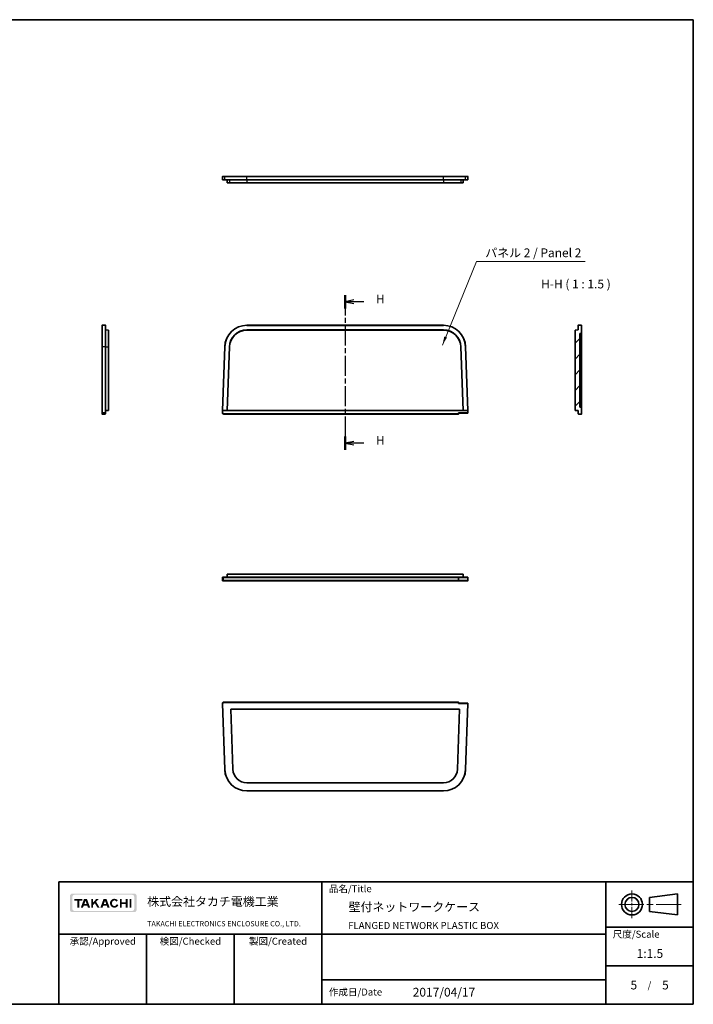
# Model space of a CAD drawing. Units: millimetres. Extents: x 22 to 3581, y 12 to 574.
# Drawn here: x 3292 to 3581, y 12 to 434 of the extents above; entities that cross this region are included whole.
import ezdxf
from ezdxf.enums import TextEntityAlignment as Align

# ---------------------------------------------------------------- set-up
doc = ezdxf.new("R2010")
doc.units = ezdxf.units.MM
doc.header["$LTSCALE"] = 1.5
doc.linetypes.add('CHAIN', pattern=[0.35429999999999995, 0.2362, -0.0295, 0.0591, -0.0295])
for name, color, linetype, lineweight in [('Border (ISO)', 7, 'Continuous', 35), ('Hatch (ISO)', 1, 'Continuous', 18), ('Section Line (ISO)', 7, 'CHAIN', 25), ('Symbol (ISO)', 7, 'Continuous', 18), ('Title (ISO)', 7, 'Continuous', 35), ('Visible (ISO)', 7, 'Continuous', 35), ('Visible Narrow (ISO)', 7, 'Continuous', 25)]:
    doc.layers.add(name, color=color, linetype=linetype, lineweight=lineweight)
doc.styles.add('Note Text (TK)', font='MS PGothic.ttf')
doc.styles.add('文字スタイル67', font='arial.ttf')
doc.dimstyles.new('Default - Method 1b (TK)$7', dxfattribs={"dimscale": 1.5, "dimtxt": 2.5, "dimasz": 2.5, "dimexe": 1, "dimexo": 1.499999999999999, "dimgap": 1, "dimtad": 1, "dimtoh": 1, "dimrnd": 1e-08, "dimdsep": 46, "dimtxsty": 'Note Text (TK)', "dimcen": 0.09, "dimdle": 5, "dimclrd": 100, "dimclre": 100, "dimclrt": 7, "dimadec": 1, "dimazin": 1, "dimtfac": 1, "dimtmove": 0, "dimatfit": 3, "dimfxl": 1, "dimtolj": 1, "dimlwd": -1, "dimlwe": -1, "dimarcsym": 0})

# ---------------------------------------------------------------- blocks, each defined once
blk = doc.blocks.new('図面枠 tk図枠')
at = {"layer": 'Border (ISO)'}
for p, q in [((14.49999999999999, 289), (405.4999999999999, 289)), ((14.49999999999999, 289), (14.50000000000001, 8.000000000000007)), ((405.4999999999999, 289), (405.4999999999999, 8.000000000000007)), ((14.50000000000001, 8.000000000000007), (405.4999999999999, 8.000000000000007))]:
    blk.add_line(p, q, dxfattribs=at)
blk = doc.blocks.new('表題欄 tk表題欄')
at = {"layer": 'Hatch (ISO)'}
h = blk.add_hatch(color=256, dxfattribs=at)
edge = h.paths.add_edge_path(flags=0)
edge.add_arc((95.57537688673352, 236.2990653650367), 0.5958259999999996, 269.9999999999897, 360)
edge.add_line((96.17120288673351, 236.2990653650368), (96.17120288673348, 239.7107813650365))
edge.add_arc((95.5753768867335, 239.7107813650366), 0.5958259999999996, 0, 90.0000000000068)
edge.add_line((95.57537688673342, 240.3066073650366), (79.13710888673356, 240.3066073650366))
edge.add_arc((79.13710888673353, 239.7107813650366), 0.5958259999999996, 89.99999999999744, 180)
edge.add_line((78.54128288673353, 239.7107813650365), (78.54128288673331, 236.2990653650368))
edge.add_arc((79.13710888673332, 236.2990653650365), 0.5958259999999996, 180, 270.0000000000231)
edge.add_line((79.13710888673356, 235.7032393650365), (95.57537688673342, 235.7032393650367))
edge = h.paths.add_edge_path()
edge.add_line((77.83935088673357, 239.9556413650366), (77.83935088673357, 236.0542053650368))
edge.add_arc((78.54128288673346, 236.0542053650367), 0.7019319999998935, 180, 270.0000000000087)
edge.add_line((78.54128288673357, 235.3522733650368), (96.17120288673352, 235.3522733650368))
edge.add_arc((96.17120288673351, 236.0542053650367), 0.7019319999998921, 270, 360)
edge.add_line((96.8731348867334, 236.0542053650368), (96.87313488673352, 239.9556413650366))
edge.add_arc((96.1712028867336, 239.9556413650367), 0.7019319999998921, 0, 90.00000000000873)
edge.add_line((96.17120288673348, 240.6575733650367), (78.54128288673357, 240.6575733650366))
edge.add_arc((78.54128288673357, 239.9556413650366), 0.7019319999999984, 90, 180)
for points in [[(79.07181288673355, 239.1476033650369), (79.07181288673355, 238.6578833650367), (79.92066088673353, 238.6578833650367), (79.92066088673353, 236.6581933650368), (80.50832488673353, 236.6581933650368), (80.50832488673353, 238.6578833650367), (81.35717288673355, 238.6578833650367), (81.35717288673355, 239.1476033650369)], [(85.68407849525303, 236.6581933650368), (84.9434673993943, 237.8918698287545), (84.41792288673358, 237.3246628822781), (84.41792288673358, 236.6581933650368), (83.89555488673355, 236.6581933650368), (83.89555488673355, 239.1476033650369), (84.41792288673358, 239.1476033650369), (84.41792288673358, 238.0993979968839), (85.38913556809511, 239.1476033650369), (86.10696490847272, 239.1476033650369), (85.31925422435492, 238.2974470774499), (86.30334488673353, 236.6581933650368)], [(92.09142939614459, 239.1476033650369), (92.09142939614459, 236.6581933650368), (92.60971639614465, 236.6581933650368), (92.60971639614465, 237.6580383650368), (93.76872039614462, 237.6580383650368), (93.76872039614462, 236.6581933650368), (94.28700739614459, 236.6581933650368), (94.28700739614459, 239.1476033650369), (93.76872039614462, 239.1476033650369), (93.76872039614462, 238.1477583650367), (92.60971639614465, 238.1477583650367), (92.60971639614465, 239.1476033650369)], [(94.84202339614467, 239.1476033650369), (94.84202339614467, 236.6581933650368), (95.36439139614473, 236.6581933650368), (95.36439139614473, 239.1476033650369)]]:
    blk.add_hatch(color=256, dxfattribs=at).paths.add_polyline_path(points)
h = blk.add_hatch(color=256, dxfattribs=at)
h.paths.add_polyline_path([(82.59020695886475, 237.7110913650368), (81.95242681460243, 237.7110913650368), (82.27131688673356, 238.5794973650367)], flags=0)
h.paths.add_polyline_path([(82.77903014574996, 237.1968853650368), (81.76360362771717, 237.1968853650368), (81.56578886050404, 236.6581933650368), (80.94907288673355, 236.6581933650368), (81.86321688673357, 239.1476033650369), (82.67941688673353, 239.1476033650369), (83.59356088673351, 236.6581933650368), (82.97684491296302, 236.6581933650368)])
h = blk.add_hatch(color=256, dxfattribs=at)
h.paths.add_polyline_path([(87.52707281460246, 237.7110913650368), (88.16485295886469, 237.7110913650368), (87.84596288673359, 238.5794973650367)], flags=0)
h.paths.add_polyline_path([(87.14043486050403, 236.6581933650368), (87.3382496277172, 237.1968853650368), (88.35367614574989, 237.1968853650368), (88.551490912963, 236.6581933650368), (89.16820688673343, 236.6581933650368), (88.25406288673352, 239.1476033650369), (87.43786288673356, 239.1476033650369), (86.52371888673358, 236.6581933650368)])
h = blk.add_hatch(color=256, dxfattribs=at)
edge = h.paths.add_edge_path()
edge.add_arc((90.52309888673334, 237.9028983650369), 1.273272000000011, 38.55054079078439, 336.5820184016556)
edge.add_line((91.69149139614446, 237.3968543650369), (91.17255542714857, 237.6216113977801))
edge.add_ellipse((90.52309888673352, 237.9028983650369), major_axis=(0, -0.7998759999999119), ratio=0.8673469387756529, start_angle=128.5505407907963, end_angle=426.582018401653, ccw=False)
edge.add_line((91.09381514418376, 238.3576891122095), (91.51887237036831, 238.6964075050431))
at = {"layer": 'Title (ISO)'}
for p, q in [((74.70882392282105, 244.052739026017), (255.7088239228211, 244.052739026017)), ((74.70882392282105, 209.052739026017), (74.70882392282105, 244.052739026017)), ((149.7088239228211, 244.052739026017), (149.7088239228211, 209.052739026017)), ((230.7088239228211, 244.052739026017), (230.7088239228211, 209.052739026017)), ((255.7088239228211, 244.052739026017), (255.7088239228211, 209.052739026017)), ((243.2088239228211, 239.552739026017), (251.2088239228211, 240.5527390260171)), ((243.2088239228211, 239.552739026017), (243.2088239228211, 235.552739026017)), ((251.2088239228211, 234.552739026017), (251.2088239228211, 240.5527390260171)), ((243.2088239228211, 235.552739026017), (251.2088239228211, 234.552739026017)), ((230.7088239228211, 231.052739026017), (255.7088239228211, 231.052739026017)), ((74.70882392282105, 229.052739026017), (230.7088239228211, 229.052739026017)), ((99.70882392282108, 229.052739026017), (99.70882392282108, 209.052739026017)), ((124.708823922821, 229.052739026017), (124.708823922821, 209.052739026017)), ((230.7088239228211, 220.052739026017), (255.7088239228211, 220.052739026017)), ((149.7088239228211, 216.052739026017), (230.7088239228211, 216.052739026017)), ((255.7088239228211, 209.052739026017), (74.70882392282105, 209.052739026017))]:
    blk.add_line(p, q, dxfattribs=at)
at = {"layer": 'Title (ISO)', "color": 4, "linetype": 'CHAIN', "lineweight": 18, "ltscale": 8.889559745788574}
blk.add_line((238.2088239228211, 241.552739026017), (238.2088239228211, 233.552739026017), dxfattribs=at)
at = {"layer": 'Title (ISO)', "color": 4, "linetype": 'CHAIN', "lineweight": 18, "ltscale": 20.00163269042969}
blk.add_line((252.2088239228211, 237.552739026017), (234.2088239228211, 237.552739026017), dxfattribs=at)
at = {"layer": 'Title (ISO)'}
for radius in [3, 2]:
    blk.add_circle((238.2088239228211, 237.552739026017), radius, dxfattribs=at)
at = {"layer": 'Title (ISO)', "color": 1, "char_height": 2.000000029802322, "line_spacing_factor": 1.5, "style": 'Note Text (TK)'}
for s, insert, attachment_point in [('\\fＭＳ Ｐゴシック|b0|i0;\\H2.0000;品名/Title', (151.708823922821, 242.052739026017), 4), ('\\fＭＳ Ｐゴシック|b0|i0;\\H2.0000;承認/Approved', (87.20882392282108, 227.052739026017), 5), ('\\fＭＳ Ｐゴシック|b0|i0;\\H2.0000;検図/Checked', (112.208823922821, 227.052739026017), 5), ('\\fＭＳ Ｐゴシック|b0|i0;\\H2.0000;製図/Created', (137.2088239228211, 227.052739026017), 5), ('\\fＭＳ Ｐゴシック|b0|i0;\\H2.0000;尺度/Scale', (232.7088239228211, 229.052739026017), 4), ('\\fＭＳ Ｐゴシック|b0|i0;\\H2.0000;作成日/Date', (151.708823922821, 212.552739026017), 4)]:
    blk.add_mtext(s, dxfattribs=dict(at, insert=insert, attachment_point=attachment_point))
at = {"layer": 'Title (ISO)', "color": 7, "line_spacing_factor": 1.5, "style": 'Note Text (TK)'}
for s, insert, char_height, attachment_point in [('株式会社タカチ電機工業', (99.87313488673345, 238.052739026017), 2.5, 4), ('\\fArial|b0|i0;\\H1.4986;TAKACHI ELECTRONICS ENCLOSURE CO., LTD.', (99.87313488673342, 232.052739026017), 1.49859994649887, 4), ('\\fＭＳ Ｐゴシック|b0|i0;\\H2.0000;/', (243.2088239228211, 214.552739026017), 2.000000029802322, 5)]:
    blk.add_mtext(s, dxfattribs=dict(at, insert=insert, char_height=char_height, attachment_point=attachment_point))
at = {"layer": 'Title (ISO)', "color": 7}
for tag, p, height, style in [('<品名>_001', (157.3395057354996, 235.6038753494372), 2.5, 'Note Text (TK)'), ('<Title>_001', (157.2504337373031, 230.5513747487906), 2.000000029802322, '文字スタイル67'), ('<尺度>_001', (239.5440510892929, 222.302739026017), 2.5, 'Note Text (TK)'), ('作成日_001', (175.6605281979804, 211.2601253517655), 2.5, 'Note Text (TK)'), ('<ページ_No.>_001', (238.0980284456275, 213.302739026017), 2.5, 'Note Text (TK)'), ('<総ページ数>_001', (247.0980284456275, 213.302739026017), 2.5, 'Note Text (TK)')]:
    blk.add_attdef(tag, p, '', height=height, dxfattribs=dict(at, style=style))
at = {"layer": 'Title (ISO)', "color": 7, "style": 'Note Text (TK)'}
blk.add_attdef('<承認>', text='', height=2.5, dxfattribs=at).set_placement((87.20882392282108, 217.052739026017), align=Align.MIDDLE_CENTER)
blk = doc.blocks.new('2dTransSection7')
at = {"layer": 'Section Line (ISO)', "linetype": 'CHAIN', "ltscale": 16.27252769470215}
blk.add_line((306.1649025673424, 210.3883667907996), (306.1649025673423, 166.2655173583565), dxfattribs=at)
at = {"layer": 'Section Line (ISO)', "linetype": 'Continuous', "lineweight": 50}
for p, q in [((306.1649025673424, 210.3883667907996), (306.1649025673424, 206.6230106117442)), ((306.1649025673423, 170.0308735374119), (306.1649025673423, 166.2655173583565))]:
    blk.add_line(p, q, dxfattribs=at)
at = {"layer": 'Section Line (ISO)', "linetype": 'Continuous'}
for p, q in [((308.6649025673424, 209.0056887012719), (306.1649025673424, 208.5056887012719)), ((308.6649025673424, 208.5056887012719), (306.1649025673424, 208.5056887012719)), ((306.1649025673424, 208.5056887012719), (308.6649025673424, 208.0056887012719)), ((311.507605702347, 208.5056887012719), (308.6649025673424, 208.5056887012719)), ((308.6649025673423, 168.6481954478842), (306.1649025673423, 168.1481954478841)), ((308.6649025673423, 168.1481954478841), (306.1649025673423, 168.1481954478841)), ((306.1649025673423, 168.1481954478841), (308.6649025673423, 167.6481954478842)), ((311.5076057023469, 168.1481954478841), (308.6649025673423, 168.1481954478841))]:
    blk.add_line(p, q, dxfattribs=at)
at = {"layer": 'Section Line (ISO)', "char_height": 2.5, "attachment_point": 7, "style": 'Note Text (TK)'}
for insert in [(314.9529033046243, 207.2776184608041), (314.9529033046242, 166.9201252074164)]:
    blk.add_mtext('H', dxfattribs=dict(at, insert=insert))

msp = doc.modelspace()

# ---------------------------------------------------------------- hatches: boundary and pattern name
at = {"layer": 'Hatch (ISO)'}
h = msp.add_hatch(dxfattribs=at)
h.set_pattern_fill('ANSI31', color=256, scale=38.1, style=0)
h.set_pattern_definition([(44.99999999999999, (2972.500002987954, 0.03833151472314), (-3.367596045400932, 3.367596045400933), [])])
edge = h.paths.add_edge_path()
edge.add_ellipse((3532.833769400891, 264.8203897143051), major_axis=(-2.8e-15, -0.0999999999999979), ratio=1, start_angle=0, end_angle=90.0000000000054)
edge.add_line((3532.933769400892, 264.8203897143051), (3532.933769400892, 267.6703897143051))
edge.add_line((3532.933769400892, 267.670389714305), (3532.233769400892, 267.6948342529493))
edge.add_line((3532.233769400892, 267.6948342529493), (3532.233769400892, 299.2459451756609))
edge.add_line((3532.233769400892, 299.2459451756609), (3532.933769400892, 299.2703897143051))
edge.add_line((3532.933769400892, 299.2703897143051), (3532.933769400892, 302.6203897143052))
edge.add_ellipse((3532.833769400891, 302.6203897143051), major_axis=(0.0999999999999987, -2.66e-14), ratio=1, start_angle=0, end_angle=90.00000000001607)
edge.add_line((3532.833769400891, 302.7203897143051), (3531.533769400891, 302.7203897143051))
edge.add_ellipse((3531.533769400892, 302.6203897143051), major_axis=(4e-16, 0.0999999999999979), ratio=1, start_angle=0, end_angle=90.00000000000018)
edge.add_line((3531.433769400892, 302.6203897143051), (3531.433769400892, 300.7203897143051))
edge.add_line((3531.433769400892, 300.7203897143051), (3530.133769400892, 300.6749927139658))
edge.add_line((3530.133769400892, 300.6749927139658), (3530.133769400892, 266.2317346424331))
edge.add_line((3530.133769400892, 266.2317346424331), (3531.433769400892, 266.2203897143051))
edge.add_line((3531.433769400892, 266.2203897143051), (3531.482780349909, 264.8168997646349))
edge.add_ellipse((3531.58271943261, 264.8203897143051), major_axis=(-0.0999390827019103, -0.0034899496702523), ratio=1, start_angle=0, end_angle=87.99999999999778)
edge.add_line((3531.58271943261, 264.720389714305), (3532.833769400891, 264.720389714305))

# ---------------------------------------------------------------- linework, layer by layer
at = {"layer": 'Visible (ISO)'}
for p, q in [((3379.211667132175, 366.3544489574813), (3379.211667132175, 365.0894306756817)), ((3379.241058182487, 365.0183747387533), (3379.275460658806, 364.9838356115712)), ((3379.311667132175, 366.4544489574812), (3379.311908878816, 366.4544489574812)), ((3380.296703810477, 366.4544489574897), (3379.311908878816, 366.4544489574812)), ((3379.346207918161, 364.9544489574816), (3380.296703810477, 364.9544489574897)), ((3380.296703810477, 366.4544489574897), (3389.691022764405, 366.4544489574923)), ((3389.691022764405, 364.9544489574924), (3380.296703810477, 364.9544489574897)), ((3381.247356838996, 364.9544489574816), (3381.293175898554, 363.6544489574816)), ((3381.293175898554, 363.6544489574816), (3382.240925077839, 363.6544489574897)), ((3389.691022764405, 363.6544489574918), (3382.240925077839, 363.6544489574896)), ((3473.803690913588, 366.4544489574924), (3389.691022764405, 366.4544489574924)), ((3389.691022764405, 364.9544489574924), (3473.803690913588, 364.9544489574924)), ((3389.691022764405, 363.6544489574918), (3473.803690913588, 363.6544489574918)), ((3473.803690913588, 366.4544489574923), (3483.198009867515, 366.4544489574897)), ((3483.198009867515, 364.9544489574897), (3473.803690913588, 364.9544489574924)), ((3481.253788600153, 363.6544489574896), (3473.803690913588, 363.6544489574918)), ((3481.253788600153, 363.6544489574897), (3482.201537779438, 363.6544489574816)), ((3482.247356838996, 364.9544489574816), (3482.201537779438, 363.6544489574816)), ((3484.18328843865, 366.4544489574812), (3483.198009867515, 366.4544489574897)), ((3483.198009867515, 364.9544489574897), (3484.148505756615, 364.9544489574816)), ((3484.219253019186, 364.9838356115712), (3484.254139134979, 365.0188602993036)), ((3484.28328843865, 365.0894306814029), (3484.28328843865, 366.3544489574813)), ((3327.704463287567, 293.5471486344418), (3327.704463287569, 302.6203897143051)), ((3329.10446328757, 302.7203897143052), (3327.80446328757, 302.7203897143052)), ((3329.204463287569, 302.6203897143052), (3329.204463287567, 293.5471486344418)), ((3329.204463287569, 300.7203897143052), (3330.50446328757, 300.6749927139659)), ((3330.50446328757, 300.6749927139658), (3330.504463287568, 293.4795235468814)), ((3473.80369091356, 302.7203897143052), (3389.691022764376, 302.7203897143053)), ((3473.80369091356, 300.7203897143052), (3389.691022764376, 300.7203897143053)), ((3389.691022764376, 300.674992713966), (3473.80369091356, 300.6749927139659)), ((3531.433769400892, 300.7203897143051), (3530.133769400892, 300.6749927139658)), ((3530.133769400892, 300.6749927139658), (3530.133769400892, 266.2317346424331)), ((3531.433769400892, 302.6203897143051), (3531.433769400892, 300.7203897143051)), ((3532.833769400891, 302.7203897143051), (3531.533769400892, 302.7203897143051)), ((3532.233769400892, 299.2459451756608), (3532.933769400892, 299.2703897143051)), ((3532.933769400892, 299.2703897143051), (3532.933769400892, 302.620389714305)), ((3532.933769400892, 299.270389714305), (3532.933769400892, 293.4306973171589)), ((3532.233769400892, 267.6948342529493), (3532.233769400892, 299.2459451756608)), ((3327.704463287567, 293.5471486344418), (3327.704463287567, 265.2342943492046)), ((3329.204463287567, 266.2203907684313), (3329.204463287567, 293.5471486344418)), ((3330.504463287567, 266.2317346424331), (3330.504463287568, 293.4795235468813)), ((3380.196764247109, 293.5506247931666), (3379.246328998032, 266.2256113821824)), ((3382.195555513902, 293.4811016186695), (3381.247356838968, 266.2203897143053)), ((3381.293175898526, 266.2317346424332), (3382.240925077811, 293.4795235468815)), ((3481.253788600125, 293.4795235468814), (3482.201537779411, 266.2317346424331)), ((3482.247356838968, 266.2203897143052), (3481.299158164034, 293.4811016186695)), ((3484.24838468006, 266.2256113777084), (3483.297949430827, 293.5506247931666)), ((3532.933769400892, 293.4306973171589), (3532.933769400892, 267.670389714305)), ((3329.169906206897, 265.2308043995343), (3329.204463287567, 266.2203897143052)), ((3329.204463287567, 266.2203897143052), (3330.504463287567, 266.2317346424331)), ((3379.246328998032, 266.2256113821824), (3379.211969315449, 265.2377705079295)), ((3379.346207918133, 266.2203907684313), (3379.346329237563, 266.2203897143052)), ((3379.346329237563, 266.2203897143052), (3381.247356838968, 266.2203897143053)), ((3381.247356838968, 266.2203897143053), (3381.293175898526, 266.2317346424332)), ((3381.247356838968, 266.2203897143053), (3482.247356838968, 266.2203897143052)), ((3482.201537779411, 266.2317346424331), (3381.293175898526, 266.2317346424332)), ((3482.247356838968, 266.2203897143052), (3482.201537779411, 266.2317346424331)), ((3482.247356838968, 266.2203897143052), (3484.148384440373, 266.2203897143052)), ((3484.148384440373, 266.2203897143052), (3484.148505756588, 266.2203907690734)), ((3484.283228001962, 265.2238658730301), (3484.24838468006, 266.2256113777084)), ((3530.133769400892, 266.2317346424331), (3531.433769400892, 266.220389714305)), ((3531.433769400892, 266.220389714305), (3531.482780349909, 264.8168997646348)), ((3532.933769400892, 267.670389714305), (3532.233769400892, 267.6948342529493)), ((3532.933769400892, 264.820389714305), (3532.933769400892, 267.670389714305)), ((3327.704463287567, 264.8203897143051), (3327.704463287567, 265.2342943492046)), ((3327.804463287567, 264.7203897143052), (3329.055513255848, 264.7203897143052)), ((3329.169906206897, 265.230804399534), (3329.15545233855, 264.8168997646349)), ((3379.711667132148, 264.7203897143052), (3480.200740216178, 264.7203897143052)), ((3480.30067929888, 265.1203897143052), (3484.183288438622, 265.1203897143052)), ((3480.300740216178, 264.8203897143052), (3480.300740216178, 265.1203897143052)), ((3531.582719432611, 264.720389714305), (3532.833769400891, 264.720389714305)), ((3379.211667132121, 193.467316479771), (3379.211667132121, 194.7323347615707)), ((3379.241058182433, 194.803390698499), (3379.275460658752, 194.8379298256817)), ((3379.346207918107, 194.8673164797714), (3379.346329237537, 194.8673164797714)), ((3379.346329237537, 194.8673164797714), (3381.247356838942, 194.8673164797714)), ((3381.247356838942, 194.8673164797714), (3381.2931758985, 196.1673164797714)), ((3381.247356838942, 194.8673164797714), (3482.247356838942, 194.8673164797714)), ((3482.201537779384, 196.1673164797714), (3381.2931758985, 196.1673164797714)), ((3480.300740216152, 194.7183664480526), (3480.300740216152, 194.7288426789002)), ((3480.300740216152, 193.4673164797709), (3480.300740216152, 194.7183664480526)), ((3482.247356838942, 194.8673164797714), (3482.201537779384, 196.1673164797714)), ((3482.247356838942, 194.8673164797714), (3484.148384440346, 194.8673164797714)), ((3484.148384440346, 194.8673164797714), (3484.148505756561, 194.8673164797714)), ((3484.219253019131, 194.8379298256817), (3484.254139134925, 194.8029051379488)), ((3484.283288438596, 194.7323347558494), (3484.283288438596, 193.467316479771)), ((3379.711667132121, 193.367316479771), (3379.311667132121, 193.367316479771)), ((3379.711667132121, 193.367316479771), (3480.200740216151, 193.367316479771)), ((3480.200740216151, 193.367316479771), (3484.183288438596, 193.367316479771)), ((3379.211969315401, 140.8474126850511), (3380.196764247062, 112.534558399814)), ((3480.20074021613, 141.3647934786755), (3379.711667132099, 141.3647934786755)), ((3480.300740216131, 140.9647934786754), (3480.20074021613, 140.8647934786755)), ((3480.300740216131, 140.9647934786754), (3480.300740216131, 141.2647934786754)), ((3484.183288438574, 140.9647934786754), (3480.300740216131, 140.9647934786754)), ((3483.297949430779, 112.534558399814), (3484.283228001914, 140.8613173199506)), ((3383.64467918228, 112.6544858758216), (3382.74866848305, 138.4147934786754)), ((3382.74866848305, 138.4147934786754), (3480.74604519479, 138.4147934786754)), ((3382.74866848305, 138.4147934786754), (3382.773978048913, 138.3903489400312)), ((3480.720735628927, 138.3903489400312), (3382.773978048913, 138.3903489400312)), ((3382.773978048913, 138.3903489400312), (3383.669108947461, 112.6553356067844)), ((3479.825604730379, 112.6553356067844), (3480.720735628927, 138.3903489400312)), ((3480.74604519479, 138.4147934786754), (3479.850034495561, 112.6544858758216)), ((3480.74604519479, 138.4147934786754), (3480.720735628927, 138.3903489400312)), ((3389.691022764328, 106.8392380173196), (3473.803690913513, 106.8392380173196)), ((3473.803690913513, 106.8147934786754), (3389.691022764328, 106.8147934786754)), ((3389.691022764328, 103.3647934786754), (3473.803690913513, 103.3647934786754))]:
    msp.add_line(p, q, dxfattribs=at)
for centre, radius, start, end in [((3379.311667132175, 366.3544489574813), 0.1, 90, 180), ((3484.18328843865, 366.3544489574813), 0.1, 0, 90), ((3484.18328843865, 365.0894306814029), 0.1, 315.1135672380558, 0), ((3327.80446328757, 302.6203897143052), 0.1000000000000689, 90, 180), ((3329.10446328757, 302.6203897143052), 0.0999999999999979, 0, 90), ((3389.691022764376, 293.2203897143052), 9.499999999999938, 90, 178.0079064270336), ((3389.691022764376, 293.2203897143052), 7.499999999999938, 90, 178.0079064270332), ((3389.691022764376, 293.2203897143052), 7.454602999660649, 90, 178.0079064270336), ((3473.80369091356, 293.2203897143052), 9.49999999999999, 1.992093572965899, 90), ((3473.80369091356, 293.2203897143052), 7.499999999999998, 1.992093572966411, 90), ((3473.80369091356, 293.2203897143052), 7.454602999660725, 1.992093572966411, 90), ((3531.533769400892, 302.6203897143051), 0.0999999999999979, 90, 180), ((3532.833769400891, 302.6203897143051), 0.0999999999999987, 0, 90.00000000005213), ((3327.804463287567, 264.8203897143051), 0.0999999999999979, 180, 270), ((3329.055513255848, 264.8203897143052), 0.1000000000000001, 270, 357.9999999999898), ((3379.711667132148, 265.2203897143052), 0.5000000000000004, 178.0079064270392, 270), ((3480.200740216178, 264.8203897143052), 0.1000000000000068, 270, 0), ((3484.183288438622, 265.2203897143052), 0.1000000000000023, 270, 1.992093572973022), ((3531.582719432611, 264.820389714305), 0.1000000000000007, 182.00000000001, 270.0000000000521), ((3532.833769400891, 264.820389714305), 0.0999999999999979, 270, 0), ((3484.183288438596, 194.7323347558494), 0.1, 0, 44.88643276191491), ((3379.311667132121, 193.467316479771), 0.1, 180, 270), ((3480.200740216151, 193.4673164797709), 0.1000000000000067, 270, 0), ((3484.183288438596, 193.467316479771), 0.1, 270, 0), ((3379.711667132099, 140.8647934786755), 0.4999999999999937, 90, 181.9920935729698), ((3480.20074021613, 141.2647934786754), 0.1000000000000067, 0, 90), ((3484.183288438574, 140.8647934786754), 0.0999999999999976, 358.0079064270116, 90), ((3389.691022764328, 112.8647934786754), 9.499999999999904, 181.9920935729662, 270), ((3389.691022764328, 112.8647934786754), 6.049999999999924, 181.9920935729666, 270), ((3389.691022764328, 112.8647934786754), 6.0255554613557, 181.9920935729664, 270), ((3473.803690913513, 112.8647934786754), 6.025555461355771, 270, 358.0079064270337), ((3473.803690913513, 112.8647934786754), 6.049999999999997, 270, 358.0079064270336), ((3473.803690913513, 112.8647934786754), 9.500000000000014, 270, 358.0079064270336)]:
    msp.add_arc(centre, radius, start, end, dxfattribs=at)
for centre, major_axis, ratio, start_param, end_param in [((3379.711667132176, 365.0894306814029), (0.4999999999999981, 3e-16), 0.0279366155931011, 3.141592653887217, 3.143241918167753), ((3379.311908879133, 365.0889451211943), (-0.0708506908527913, -0.0705703882573846), 0.998787563567898, 6.277411790937616, 6.283185224985514), ((3379.346268561306, 365.0544489574816), (0.0383647173359908, 0.0923616115903846), 0.9991439658328399, 1.964183270869515, 3.534979839496847), ((3484.148445116685, 365.0544489574816), (0.0383647173573106, -0.0923616115815396), 0.9991439658331008, 5.889798089130586, 7.460594782218556), ((3329.104463287567, 266.222135220798), (-0.0999999816029694, 0.0017455061717005), 0.0347510121224766, 3.142198900290633, 4.712995468929515), ((3379.346268561279, 266.222135220798), (0.0999395633396662, -0.00347615872435), 0.0174445220904064, 3.14159226809668, 4.712389314911087), ((3484.148445116657, 266.222135220798), (0.0999395633397035, 0.0034761587232774), 0.0174445220905614, 4.712388614092429, 6.283185307174738), ((3480.200740216178, 265.2203897143052), (0.0999847695156392, -0.0999847695156414), 0.0174550649282394, 4.729842272903589, 6.265732014661331), ((3379.711667132121, 194.7323347558494), (0.4999999999999981, -3e-16), 0.0279366155936944, 3.139935757021554, 3.141592653612838), ((3379.311908878546, 194.7328203166255), (-0.0708506984756515, 0.0705703795015105), 0.9987875635685858, 0, 0.0057734005714591), ((3379.346268561253, 194.7673164797713), (0.0383647173371687, -0.0923616115898951), 0.9991439658328326, 2.748205467669974, 3.534979505118222), ((3480.200740216151, 194.7323347558494), (-0.0719339800338847, 0.0719339800338662), 0.9656887748067864, 3.944444109506934, 5.480333851261913), ((3480.200740216151, 194.7288426789002), (0, 0.100060954429882), 0.9993908270190972, 4.712388980384689, 4.747295565416646), ((3484.148445116631, 194.7673164797713), (0.0383647173584886, 0.0923616115810501), 0.999143965833094, 5.889798455882743, 6.676572525240283)]:
    msp.add_ellipse(centre, major_axis=major_axis, ratio=ratio, start_param=start_param, end_param=end_param, dxfattribs=at)
for points, knots in [([(3379.232494028826, 365.0281761172225), (3379.22867610756, 365.033144910209), (3379.225297217575, 365.0385166236947), (3379.217908769566, 365.0532524170598), (3379.214669189667, 365.0632083074432), (3379.212137036911, 365.0785959613998), (3379.211686558797, 365.0839686654389), (3379.211682134183, 365.0893224733358)], [0.0012748672548963, 0.0012748672548963, 0.0012748672548963, 0.0012748672548963, 0.0031860218019845, 0.0031860218019845, 0.0062849998117293, 0.0062849998117293, 0.0079059767570713, 0.0079059767570713, 0.0079059767570713, 0.0079059767570713]), ([(3379.211682101367, 194.7323578992007), (3379.211681498177, 194.7430856116307), (3379.213494852251, 194.7539495298104), (3379.22026910141, 194.7742982834135), (3379.225333067188, 194.784055550377), (3379.234440972672, 194.796237626076), (3379.237464913007, 194.7997199960447), (3379.24068447088, 194.8029494166404)], [0, 0, 0, 0, 0.0032481618245675, 0.0032481618245675, 0.0064986286876617, 0.0064986286876617, 0.0079132605524423, 0.0079132605524423, 0.0079132605524423, 0.0079132605524423])]:
    msp.add_open_spline(points, degree=3, knots=knots, dxfattribs=at)
at = {"layer": 'Visible Narrow (ISO)'}
for p, q in [((3379.211969315477, 366.3544489574813), (3379.211667132175, 366.3544489574813)), ((3379.211969315477, 366.3544489574813), (3380.196764247138, 366.3544489574897)), ((3379.211969315477, 365.0889451208527), (3379.211969315477, 366.3544489574813)), ((3379.24632899806, 365.0544489543486), (3379.211969315477, 365.0889451208527)), ((3380.196764247138, 365.0544489574897), (3379.24632899806, 365.0544489543486)), ((3389.691022764405, 366.3544489574924), (3380.196764247138, 366.3544489574897)), ((3380.196764247138, 365.0544489574897), (3380.196764247138, 366.3544489574897)), ((3380.196764247138, 365.0544489574897), (3389.691022764405, 365.0544489574924)), ((3382.195555513931, 364.9544489574897), (3382.240925077839, 363.6544489574897)), ((3389.691022764405, 366.4544489574924), (3389.691022764405, 366.3544489574924)), ((3389.691022764405, 365.0544489574924), (3389.691022764405, 366.3544489574924)), ((3389.691022764405, 366.3544489574924), (3473.803690913588, 366.3544489574924)), ((3389.691022764405, 364.9544489574924), (3389.691022764405, 365.0544489574925)), ((3473.803690913588, 365.0544489574924), (3389.691022764405, 365.0544489574924)), ((3389.691022764405, 364.9544489574918), (3389.691022764405, 363.6544489574918)), ((3473.803690913588, 366.4544489574924), (3473.803690913588, 366.3544489574924)), ((3473.803690913588, 365.0544489574924), (3473.803690913588, 366.3544489574924)), ((3483.297949430855, 366.3544489574897), (3473.803690913588, 366.3544489574924)), ((3473.803690913588, 364.9544489574924), (3473.803690913588, 365.0544489574925)), ((3473.803690913588, 365.0544489574924), (3483.297949430855, 365.0544489574897)), ((3473.803690913588, 364.9544489574918), (3473.803690913588, 363.6544489574918)), ((3481.299158164062, 364.9544489574897), (3481.253788600153, 363.6544489574897)), ((3483.297949430855, 365.0544489574897), (3483.297949430855, 366.3544489574897)), ((3483.297949430855, 366.3544489574897), (3484.283228001989, 366.3544489574813)), ((3484.248384680088, 365.0544489575132), (3483.297949430855, 365.0544489574897)), ((3484.283228001989, 365.0894306814029), (3484.248384680088, 365.0544489575132)), ((3484.283228001989, 366.3544489574813), (3484.283228001989, 365.0894306814029)), ((3484.28328843865, 366.3544489574813), (3484.283228001989, 366.3544489574813)), ((3484.283228001989, 365.0894306814029), (3484.28328843865, 365.0894306814029)), ((3327.80446328757, 302.7203897143051), (3327.804463287567, 293.5506247931666)), ((3329.104463287567, 293.5506247931666), (3329.10446328757, 302.7203897143051)), ((3389.691022764376, 302.6203897143052), (3389.691022764376, 302.7203897143053)), ((3389.691022764376, 302.6203897143052), (3473.80369091356, 302.6203897143052)), ((3389.691022764376, 300.7203897143053), (3389.691022764376, 300.674992713966)), ((3473.80369091356, 302.6203897143052), (3473.80369091356, 302.7203897143052)), ((3473.80369091356, 300.7203897143052), (3473.80369091356, 300.6749927139659)), ((3329.104463287567, 293.5506247931666), (3327.804463287567, 293.5506247931666)), ((3327.804463287567, 265.2377705079294), (3327.804463287567, 293.5506247931666)), ((3329.104463287567, 293.5506247931666), (3329.1044632907, 266.2256113821824)), ((3329.204463287567, 293.4811016186695), (3330.504463287568, 293.4795235468813)), ((3379.346207918133, 266.2203907684313), (3380.296703810449, 293.5471486344418)), ((3380.296703810449, 293.5471486344418), (3380.196764247109, 293.5506247931666)), ((3382.195555513902, 293.4811016186695), (3382.240925077811, 293.4795235468814)), ((3481.299158164034, 293.4811016186695), (3481.253788600125, 293.4795235468814)), ((3483.198009867487, 293.5471486344418), (3483.297949430827, 293.5506247931666)), ((3483.198009867487, 293.5471486344418), (3484.148505756588, 266.2203907690734)), ((3329.1044632907, 266.2256113821824), (3329.069967124195, 265.2377705079294)), ((3379.311908878789, 265.2308043995344), (3379.346329237563, 266.2203897143052)), ((3484.148384440373, 266.2203897143052), (3484.183288438622, 265.216899764635)), ((3327.804463287566, 265.2377705079294), (3327.804463287567, 264.7203897143052)), ((3329.069967124195, 265.2377705079294), (3327.804463287567, 265.2377705079294)), ((3329.055513255848, 264.7203897143051), (3329.069967124195, 265.2377705079294)), ((3379.711667132148, 264.816899764635), (3379.711667132148, 264.7203897143052)), ((3480.200740216178, 264.8168997646349), (3379.711667132148, 264.816899764635)), ((3480.200740216178, 265.216899764635), (3480.200740216178, 264.8168997646349)), ((3484.183288438622, 265.216899764635), (3480.200740216178, 265.216899764635)), ((3480.200740216178, 264.8168997646349), (3480.200740216178, 264.7203897143052)), ((3484.183288438622, 265.216899764635), (3484.183288438622, 265.1203897143052)), ((3379.311908878762, 194.8327593991015), (3379.346329237537, 194.8673164797714)), ((3379.711667132121, 194.8183055307545), (3379.711667132121, 194.7183664480526)), ((3480.200740216151, 194.8183055307545), (3379.711667132121, 194.8183055307545)), ((3379.711667132121, 194.7183664480526), (3480.200740216151, 194.7183664480526)), ((3379.711667132121, 193.4673164797709), (3379.711667132121, 194.7183664480526)), ((3480.200740216151, 194.8322738385513), (3480.200740216151, 194.8183055307545)), ((3484.183288438596, 194.8322738385513), (3480.200740216151, 194.8322738385513)), ((3480.200740216151, 194.8183055307545), (3480.200740216151, 194.7183664480526)), ((3480.300740216152, 194.7183664480526), (3480.200740216151, 194.7183664480526)), ((3480.200740216151, 194.7183664480526), (3480.200740216151, 193.4673164797709)), ((3480.300679298853, 194.7323347558494), (3484.183288438596, 194.7323347558494)), ((3484.148384440346, 194.8673164797714), (3484.183288438596, 194.8322738385513)), ((3484.183288438596, 194.8322738385513), (3484.183288438596, 194.7323347558494)), ((3484.283288438596, 194.7323347558494), (3484.183288438596, 194.7323347558494)), ((3484.183288438596, 194.7323347558494), (3484.183288438596, 193.467316479771)), ((3379.211667132121, 193.467316479771), (3379.711667132121, 193.4673164797709)), ((3480.200740216151, 193.4673164797709), (3379.711667132121, 193.4673164797709)), ((3379.711667132121, 193.367316479771), (3379.711667132121, 193.4673164797709)), ((3480.200740216151, 193.4673164797709), (3480.200740216151, 193.367316479771)), ((3480.200740216151, 193.4673164797709), (3480.300740216152, 193.4673164797709)), ((3484.183288438596, 193.467316479771), (3480.300740216152, 193.467316479771)), ((3484.183288438596, 193.467316479771), (3484.283288438596, 193.467316479771)), ((3484.183288438596, 193.467316479771), (3484.183288438596, 193.3673164797711)), ((3379.311908878741, 140.850888843776), (3379.211969315401, 140.8474126850511)), ((3380.296703810401, 112.5380345585389), (3379.311908878741, 140.850888843776)), ((3379.711667132099, 141.2647934786754), (3379.711667132099, 141.3647934786755)), ((3379.711667132099, 141.2647934786754), (3480.20074021613, 141.2647934786754)), ((3480.20074021613, 141.3647934786754), (3480.20074021613, 141.2647934786754)), ((3480.20074021613, 141.2647934786754), (3480.300740216131, 141.2647934786754)), ((3480.20074021613, 141.2647934786754), (3480.20074021613, 140.8647934786755)), ((3480.20074021613, 140.8647934786755), (3484.183288438574, 140.8647934786755)), ((3484.183288438574, 140.8647934786755), (3483.198009867439, 112.5380345585389)), ((3484.183288438574, 140.9647934786754), (3484.183288438574, 140.8647934786755)), ((3484.183288438574, 140.8647934786755), (3484.283228001914, 140.8613173199506)), ((3380.296703810401, 112.5380345585389), (3380.196764247062, 112.534558399814)), ((3383.64467918228, 112.6544858758216), (3383.669108947461, 112.6553356067844)), ((3479.850034495561, 112.6544858758216), (3479.825604730379, 112.6553356067844)), ((3483.198009867439, 112.5380345585389), (3483.297949430779, 112.534558399814)), ((3389.691022764328, 106.8147934786754), (3389.691022764328, 106.8392380173196)), ((3473.803690913513, 106.8147934786754), (3473.803690913513, 106.8392380173196)), ((3389.691022764328, 103.4647934786755), (3389.691022764328, 103.3647934786754)), ((3473.803690913513, 103.4647934786754), (3389.691022764328, 103.4647934786755)), ((3473.803690913513, 103.4647934786754), (3473.803690913513, 103.3647934786754))]:
    msp.add_line(p, q, dxfattribs=at)
for centre, radius, start, end in [((3389.691022764376, 293.2203897143052), 9.39999999999991, 90, 178.0079064270338), ((3473.80369091356, 293.2203897143052), 9.400000000000036, 1.992093572966817, 90), ((3379.711667132148, 265.216899764635), 0.4000000000000005, 178.007906427088, 270), ((3379.711667132099, 140.8647934786755), 0.3999999999999993, 90, 181.9920935729654), ((3389.691022764328, 112.8647934786754), 9.399999999999938, 181.9920935729664, 270), ((3473.803690913512, 112.8647934786755), 9.400000000000025, 270, 358.0079064270336)]:
    msp.add_arc(centre, radius, start, end, dxfattribs=at)
for centre, major_axis, ratio, start_param, end_param in [((3379.711667132176, 365.0894306814029), (0.4999999999999981, 3e-16), 0.0279366155931011, 3.143241918167753, 3.176361245421624), ((3379.311908878816, 365.0889451208528), (-0.070850696328847, -0.0705703820999514), 0.9987875635683504, 5.499162683444538, 6.277411873097646), ((3379.311908878816, 366.3544489574813), (-1.9e-15, 0.1000000000000065), 0.9993956333964839, 0, 1.570796326794877), ((3380.296703810477, 366.3544489574897), (4.9e-15, 0.1000000000000064), 0.9993956333964849, 0, 1.570796326794946), ((3380.296703810477, 365.0544489574897), (-2.3e-15, -0.1000000000000776), 0.9993956333964844, 4.712388980384712, 6.283185307179619), ((3483.198009867515, 366.3544489574897), (7.7e-15, 0.09999999999998), 0.9993956333964831, 4.712388980384766, 6.283185307179653), ((3483.198009867515, 365.0544489574897), (-5.1e-15, -0.1000000000000065), 0.9993956333964839, 0, 1.570796326794948), ((3484.18328843865, 366.3544489574813), (1.7e-15, 0.0999999999999979), 0.9993956333964819, 4.712388980384706, 6.283185307179592), ((3484.18328843865, 365.0894306814029), (0.0708506963292788, -0.0705703820994144), 0.9987875635683556, 0, 0.784022623728724), ((3327.804463287567, 293.5471486344418), (-0.1000000000000064, -1.5e-15), 0.0347615872485532, 4.712388980385754, 6.283185306892892), ((3329.104463287567, 293.5471486344418), (0.1000000000000776, 1.4e-15), 0.0347615872485728, 0, 1.570796326795962), ((3327.804463287567, 265.2342943492046), (-0.1000000000000065, 1e-16), 0.0347615872485753, 4.712388980385755, 6.283185306950315), ((3329.069967124195, 265.2342943492046), (0.0999390827019074, -0.0034899496702487), 0.0347404369936993, 0, 1.572009488992566), ((3379.311908878789, 265.2342943492046), (-0.0999395633396461, 0.00347615872486), 0.0348784302785707, 0, 1.57200948897017), ((3480.200740216178, 264.8203897143052), (0.100000000000004, -5e-16), 0.0348994967024993, 4.712388980384689, 6.28318530710667), ((3484.183288438622, 265.2203897143052), (0.0999395633396498, 0.0034761587248549), 0.034878430278616, 4.711175818187553, 6.283185307183638), ((3379.711667132121, 194.7323347558494), (0.4999999999999981, -3e-16), 0.0279366155936944, 3.141592653612838, 4.712388980384689), ((3379.311908878762, 194.7328203163996), (-0.0708506963293054, 0.0705703820993796), 0.9987875635683348, 5.495198441915849, 6.283185307179656), ((3379.711667132121, 194.8322738385513), (-0.4000000000000002, 5e-16), 0.0349207694920444, 6.248416715350815, 7.853981633974482), ((3480.200740216151, 194.7183664480526), (0.100000000000004, -8.9e-15), 0.9993908270190853, 0, 1.570796326794985), ((3484.183288438596, 194.7323347558494), (0.0708506963293195, 0.0705703820993604), 0.9987875635683396, 0, 0.7879868652639725)]:
    msp.add_ellipse(centre, major_axis=major_axis, ratio=ratio, start_param=start_param, end_param=end_param, dxfattribs=at)

# ---------------------------------------------------------------- block references
at = {"xscale": 1.5, "yscale": 1.5, "zscale": 1.5}
msp.add_blockref('図面枠 tk図枠', (2972.500002987954, 0.03833151472314), dxfattribs=at)
ref = msp.add_blockref('表題欄 tk表題欄', (3197.186767103723, -301.5407770243024), dxfattribs=dict(xscale=1.5, yscale=1.5, zscale=1.5))
ref.add_attrib('<品名>_001', '壁付ネットワークケース', (3433.196025706973, 51.8650359998534), dxfattribs={"layer": 'Title (ISO)', "color": 7, "height": 3.75, "style": 'Note Text (TK)'})
ref.add_attrib('<尺度>_001', '1:1.5', (3556.502843737662, 31.9133315147232), dxfattribs={"layer": 'Title (ISO)', "color": 7, "height": 3.75, "style": 'Note Text (TK)'})
ref.add_attrib('作成日_001', '2017/04/17', (3460.677559400693, 15.34941100334587), dxfattribs={"layer": 'Title (ISO)', "color": 7, "height": 3.75, "style": 'Note Text (TK)'})
ref.add_attrib('<Title>_001', 'FLANGED NETWORK PLASTIC BOX', (3433.062417709678, 44.28628509888348), dxfattribs={"layer": 'Title (ISO)', "color": 7, "height": 3.000000044703483, "style": '文字スタイル67'})
ref.add_attrib('<ページ_No.>_001', '5', (3553.886366583679, 18.41333151472316), dxfattribs={"layer": 'Title (ISO)', "color": 7, "height": 3.75, "style": 'Note Text (TK)'})
ref.add_attrib('<総ページ数>_001', '5', (3567.386366583679, 18.41333151472316), dxfattribs={"layer": 'Title (ISO)', "color": 7, "height": 3.75, "style": 'Note Text (TK)'})
at = {"layer": 'Section Line (ISO)', "xscale": 1.5, "yscale": 1.5, "zscale": 1.5}
msp.add_blockref('2dTransSection7', (2972.500002987954, 0.03833151472314), dxfattribs=at)

# ---------------------------------------------------------------- texts
at = {"layer": 'Symbol (ISO)', "color": 7, "insert": (3491.689134026349, 330.7038669586738), "char_height": 3.75, "width": 44.64912414550781, "attachment_point": 7, "line_spacing_factor": 1.5, "style": 'Note Text (TK)'}
msp.add_mtext('{パネル 2 / Panel 2}', dxfattribs=at)
at = {"layer": 'Symbol (ISO)', "color": 7, "insert": (3515.628050947145, 317.3453897143051), "char_height": 3.75, "attachment_point": 7, "style": 'Note Text (TK)'}
msp.add_mtext('H-H ( 1 : 1.5 )', dxfattribs=at)

# ---------------------------------------------------------------- leaders
at = {"layer": 'Symbol (ISO)', "color": 100, "annotation_type": 0, "has_hookline": 1, "hookline_direction": 0, "text_width": 42.82670454545455}
msp.add_leader([(3473.342142175229, 294.2307420815522), (3487.93913402635, 330.0788669586738), (3491.689134026349, 330.0788669586738)], dimstyle='Default - Method 1b (TK)$7', override={"dimgap": 0, "dimtad": 1}, dxfattribs=at)

doc.saveas('drawing.dxf')
